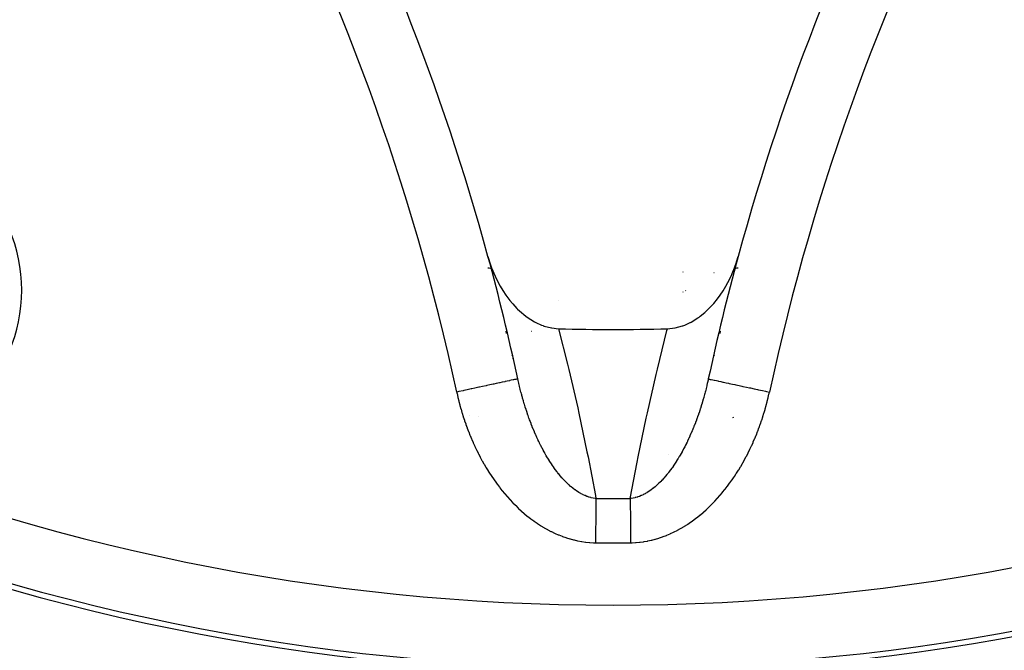
# Model space of a CAD drawing. Units: millimetres. Extents: x -341 to 573, y -370 to 370.
# Drawn here: x 222 to 253, y -89 to -69 of the extents above; entities that cross this region are included whole.
import ezdxf

# ---------------------------------------------------------------- set-up
doc = ezdxf.new("R2010")
doc.units = ezdxf.units.MM
doc.linetypes.add('DASHED', pattern=[9.652, 8.128, -1.524])
doc.layers.add('nevidi', color=4, linetype='DASHED')

msp = doc.modelspace()

# ---------------------------------------------------------------- linework, layer by layer
at = {"color": 2}
for p, q in [((243.172, -77.167), (243.171, -77.167)), ((238.186, -85), (238.184, -85))]:
    msp.add_line(p, q, dxfattribs=at)
for points in [[(236.931, -76.659), (237.025, -76.962), (237.049, -77.027), (237.16, -77.295), (237.212, -77.405), (237.321, -77.611), (237.408, -77.755), (237.507, -77.904), (237.632, -78.071), (237.715, -78.171), (237.726, -78.183), (237.857, -78.324), (237.879, -78.346), (237.941, -78.405), (238.143, -78.574), (238.183, -78.603), (238.417, -78.751), (238.437, -78.762), (238.467, -78.778), (238.641, -78.857), (238.695, -78.877), (238.697, -78.878), (238.73, -78.889), (238.961, -78.949), (238.972, -78.951), (239.193, -78.974)], [(242.675, -78.974), (242.907, -78.95), (242.918, -78.947), (243.151, -78.885), (243.17, -78.878), (243.171, -78.878), (243.227, -78.857), (243.4, -78.778), (243.415, -78.771), (243.432, -78.762), (243.651, -78.627), (243.685, -78.603), (243.723, -78.575), (243.871, -78.455), (243.875, -78.451), (243.927, -78.405), (244.085, -78.247), (244.153, -78.171), (244.279, -78.017), (244.361, -77.904), (244.454, -77.765), (244.547, -77.611), (244.611, -77.494), (244.708, -77.295), (244.746, -77.209), (244.748, -77.205), (244.819, -77.026), (244.843, -76.962), (244.86, -76.912), (244.937, -76.659)], [(243.982, -80.583), (243.983, -80.583), (243.984, -80.583)]]:
    msp.add_lwpolyline(points, dxfattribs=at)
for centre, radius, start, end in [((240.934, -20), 100, 180, 0), ((240.934, -20), 70, 180, 0), ((164.567, -96.368), 75, 15.23523, 28.01745), ((317.302, -96.368), 75, 151.98255, 164.76477), ((217.016, -77.742), 5, 0, 180), ((164.567, -96.368), 75, 12.14966, 15.23523), ((164.567, -96.368), 75, 12.14966, 15.23523), ((317.302, -96.368), 75, 164.76477, 167.85034), ((217.016, -77.742), 5, 180, 360), ((240.934, -20), 59, 268.30873, 271.69127), ((240.934, -20), 60, 266.9264, 266.9457), ((240.934, -20), 60, 273.05482, 273.07475)]:
    msp.add_arc(centre, radius, start, end, dxfattribs=at)
at = {"layer": 'nevidi', "color": 7, "linetype": 'Continuous'}
for p, q in [((244.843, -77.034), (244.844, -77.033)), ((244.165, -77.188), (244.163, -77.189)), ((243.173, -77.804), (243.171, -77.805)), ((243.258, -77.757), (243.256, -77.758)), ((239.191, -78.062), (239.188, -78.06)), ((238.328, -79.05), (238.33, -79.049)), ((237.505, -79.106), (237.551, -79.102)), ((244.174, -79.825), (244.154, -79.841)), ((236.339, -81.745), (236.338, -81.745)), ((236.617, -81.775), (236.615, -81.775)), ((244.79, -81.82), (244.759, -81.823)), ((242.706, -83), (242.709, -83))]:
    msp.add_line(p, q, dxfattribs=at)
for points in [[(239.193, -78.974), (239.477, -80.11), (239.517, -80.276), (239.802, -81.511), (239.839, -81.677), (240.099, -82.913), (240.132, -83.079), (240.367, -84.316), (240.385, -84.412)], [(241.483, -84.412), (241.704, -83.244), (241.737, -83.077), (241.994, -81.839), (242.031, -81.673), (242.313, -80.436), (242.352, -80.27), (242.659, -79.037), (242.675, -78.974)], [(244.317, -79.101), (244.327, -79.102), (244.366, -79.106)], [(237.716, -79.843), (237.714, -79.841), (237.695, -79.826)], [(237.887, -80.583), (237.883, -80.583), (237.873, -80.586), (237.871, -80.586), (237.848, -80.591), (237.825, -80.596), (237.821, -80.597), (237.78, -80.606), (237.743, -80.613), (237.737, -80.615), (237.678, -80.627), (237.629, -80.638), (237.621, -80.64), (237.546, -80.656), (237.485, -80.669), (237.474, -80.671), (237.384, -80.691), (237.313, -80.706), (237.299, -80.709), (237.197, -80.731), (237.116, -80.748), (237.1, -80.752), (236.987, -80.776), (236.898, -80.795), (236.879, -80.799), (236.758, -80.825), (236.663, -80.846), (236.642, -80.851), (236.515, -80.878), (236.415, -80.899), (236.392, -80.904), (236.261, -80.933), (236.158, -80.955), (236.133, -80.96), (236.002, -80.988), (235.931, -81.004)], [(238.002, -81.061), (237.989, -81.014), (237.987, -81.003), (237.965, -80.919), (237.962, -80.908), (237.942, -80.824), (237.939, -80.812), (237.919, -80.73), (237.919, -80.728), (237.916, -80.717), (237.897, -80.632), (237.895, -80.621), (237.887, -80.583)], [(243.982, -80.583), (243.976, -80.607), (243.974, -80.619), (243.955, -80.701), (243.952, -80.713), (243.95, -80.723), (243.933, -80.795), (243.93, -80.807), (243.911, -80.889), (243.908, -80.901), (243.887, -80.982), (243.885, -80.99), (243.884, -80.994), (243.866, -81.061), (243.863, -81.074), (243.859, -81.086), (243.837, -81.167), (243.834, -81.178), (243.811, -81.258), (243.808, -81.27), (243.785, -81.35), (243.781, -81.361), (243.766, -81.412), (243.757, -81.44), (243.753, -81.452), (243.728, -81.531), (243.725, -81.542), (243.708, -81.592), (243.699, -81.621), (243.695, -81.632), (243.669, -81.71), (243.665, -81.721), (243.638, -81.799), (243.633, -81.81), (243.628, -81.825), (243.606, -81.887), (243.601, -81.899), (243.573, -81.975), (243.568, -81.987), (243.539, -82.063), (243.534, -82.074), (243.523, -82.102), (243.504, -82.15), (243.499, -82.161), (243.473, -82.224), (243.468, -82.236), (243.464, -82.247), (243.432, -82.322), (243.427, -82.333), (243.394, -82.408), (243.389, -82.419), (243.355, -82.492), (243.35, -82.503), (243.316, -82.576), (243.313, -82.582), (243.311, -82.587), (243.302, -82.606), (243.275, -82.659), (243.27, -82.67), (243.251, -82.707), (243.234, -82.741), (243.229, -82.752), (243.192, -82.823), (243.186, -82.833), (243.149, -82.903), (243.143, -82.913), (243.114, -82.966), (243.105, -82.981), (243.099, -82.991), (243.082, -83.022), (243.06, -83.059), (243.054, -83.069), (243.014, -83.135), (243.008, -83.145), (242.967, -83.21), (242.961, -83.22), (242.92, -83.284), (242.914, -83.293), (242.91, -83.299), (242.871, -83.356), (242.865, -83.366), (242.831, -83.414), (242.821, -83.428), (242.815, -83.437), (242.771, -83.497), (242.764, -83.506), (242.719, -83.566), (242.712, -83.574), (242.692, -83.6), (242.666, -83.632), (242.659, -83.641), (242.612, -83.697), (242.605, -83.705), (242.566, -83.75), (242.558, -83.759), (242.551, -83.767), (242.502, -83.82), (242.495, -83.827), (242.461, -83.863), (242.446, -83.878), (242.439, -83.885), (242.389, -83.934), (242.382, -83.941), (242.331, -83.988), (242.324, -83.994), (242.291, -84.023), (242.272, -84.039), (242.265, -84.045), (242.217, -84.084), (242.213, -84.087), (242.205, -84.093), (242.152, -84.133), (242.144, -84.139), (242.09, -84.176), (242.082, -84.182), (242.028, -84.216), (242.02, -84.221), (242.01, -84.227), (241.965, -84.253), (241.964, -84.254)], [(243.984, -80.583), (243.995, -80.585), (244.009, -80.589), (244.014, -80.59), (244.043, -80.596), (244.07, -80.602), (244.078, -80.603), (244.124, -80.613), (244.164, -80.622), (244.176, -80.624), (244.238, -80.638), (244.29, -80.649), (244.306, -80.652), (244.382, -80.669), (244.446, -80.683), (244.465, -80.687), (244.554, -80.706), (244.627, -80.722), (244.65, -80.727), (244.751, -80.748), (244.833, -80.766), (244.859, -80.771), (244.969, -80.795), (245.058, -80.814), (245.087, -80.821), (245.204, -80.846), (245.299, -80.866), (245.33, -80.873), (245.453, -80.899), (245.551, -80.92), (245.584, -80.928), (245.71, -80.955), (245.81, -80.976), (245.845, -80.984), (245.937, -81.004)], [(235.931, -81.004), (235.939, -81.037), (235.942, -81.054), (235.967, -81.163), (235.971, -81.179), (235.998, -81.288), (236.002, -81.304), (236.03, -81.413), (236.034, -81.429), (236.064, -81.537), (236.069, -81.552), (236.1, -81.66), (236.105, -81.676), (236.138, -81.782), (236.143, -81.798), (236.178, -81.904), (236.183, -81.92), (236.22, -82.025), (236.225, -82.041), (236.263, -82.146), (236.269, -82.161), (236.309, -82.265), (236.315, -82.28), (236.356, -82.384), (236.362, -82.399), (236.405, -82.501), (236.411, -82.517), (236.456, -82.618), (236.462, -82.633), (236.509, -82.734), (236.516, -82.749), (236.563, -82.849), (236.571, -82.864), (236.62, -82.964), (236.627, -82.979), (236.679, -83.077), (236.686, -83.092), (236.739, -83.19), (236.747, -83.205), (236.802, -83.302), (236.811, -83.316), (236.867, -83.413), (236.876, -83.427), (236.934, -83.522), (236.943, -83.537), (237.004, -83.631), (237.013, -83.645), (237.075, -83.739), (237.084, -83.752), (237.148, -83.845), (237.158, -83.858), (237.224, -83.949), (237.234, -83.962), (237.301, -84.052), (237.311, -84.065), (237.38, -84.153), (237.391, -84.166), (237.462, -84.252), (237.472, -84.264), (237.545, -84.349), (237.556, -84.361), (237.63, -84.444), (237.641, -84.456), (237.718, -84.537), (237.729, -84.549), (237.808, -84.629), (237.819, -84.64), (237.9, -84.718), (237.912, -84.729), (237.994, -84.805), (238.007, -84.816), (238.091, -84.89), (238.104, -84.9), (238.19, -84.972), (238.204, -84.983), (238.292, -85.052), (238.306, -85.062), (238.396, -85.129), (238.41, -85.139), (238.502, -85.203), (238.516, -85.212), (238.61, -85.273), (238.624, -85.282), (238.72, -85.34), (238.734, -85.349), (238.832, -85.404), (238.847, -85.412), (238.946, -85.464), (238.961, -85.471), (239.062, -85.52), (239.077, -85.527), (239.181, -85.572), (239.196, -85.579), (239.301, -85.62), (239.317, -85.626), (239.423, -85.663), (239.439, -85.669), (239.546, -85.702), (239.562, -85.706), (239.67, -85.735), (239.686, -85.739), (239.794, -85.764), (239.811, -85.767), (239.92, -85.787), (239.937, -85.79), (240.047, -85.805), (240.064, -85.807), (240.175, -85.818), (240.192, -85.819), (240.304, -85.825), (240.321, -85.825), (240.373, -85.826)], [(240.385, -84.412), (240.366, -84.41), (240.359, -84.409), (240.3, -84.4), (240.293, -84.399), (240.235, -84.386), (240.227, -84.384), (240.17, -84.368), (240.162, -84.366), (240.14, -84.359), (240.111, -84.349), (240.105, -84.346), (240.097, -84.343), (240.04, -84.32), (240.032, -84.317), (239.975, -84.291), (239.968, -84.287), (239.911, -84.257), (239.904, -84.253), (239.858, -84.227), (239.847, -84.221), (239.84, -84.216), (239.801, -84.192), (239.784, -84.18), (239.776, -84.175), (239.721, -84.137), (239.714, -84.131), (239.659, -84.09), (239.652, -84.085), (239.598, -84.041), (239.591, -84.035), (239.577, -84.023), (239.539, -83.989), (239.532, -83.983), (239.48, -83.935), (239.479, -83.934), (239.472, -83.928), (239.421, -83.877), (239.414, -83.87), (239.364, -83.818), (239.357, -83.81), (239.307, -83.756), (239.302, -83.75), (239.3, -83.748), (239.251, -83.692), (239.245, -83.684), (239.197, -83.626), (239.191, -83.618), (239.156, -83.574), (239.143, -83.558), (239.137, -83.55), (239.091, -83.489), (239.085, -83.48), (239.04, -83.418), (239.037, -83.414), (239.034, -83.409), (238.989, -83.345), (238.984, -83.337), (238.94, -83.272), (238.934, -83.263), (238.892, -83.197), (238.886, -83.188), (238.845, -83.12), (238.839, -83.111), (238.837, -83.107), (238.798, -83.042), (238.793, -83.033), (238.787, -83.022), (238.753, -82.963), (238.748, -82.954), (238.708, -82.882), (238.703, -82.873), (238.665, -82.801), (238.66, -82.791), (238.622, -82.718), (238.618, -82.711), (238.617, -82.708), (238.58, -82.634), (238.575, -82.624), (238.555, -82.582), (238.539, -82.549), (238.535, -82.541), (238.534, -82.539), (238.499, -82.463), (238.495, -82.453), (238.46, -82.377), (238.456, -82.367), (238.423, -82.29), (238.418, -82.28), (238.386, -82.202), (238.381, -82.192), (238.35, -82.114), (238.346, -82.104), (238.345, -82.102), (238.315, -82.026), (238.311, -82.015), (238.281, -81.936), (238.277, -81.926), (238.264, -81.892), (238.248, -81.847), (238.244, -81.836), (238.216, -81.756), (238.212, -81.746), (238.184, -81.665), (238.181, -81.655), (238.16, -81.592), (238.154, -81.574), (238.15, -81.563), (238.124, -81.482), (238.121, -81.471), (238.096, -81.389), (238.092, -81.378), (238.068, -81.296), (238.065, -81.285), (238.041, -81.203), (238.038, -81.191), (238.035, -81.181), (238.015, -81.109), (238.012, -81.097), (238.002, -81.061)], [(241.495, -85.826), (241.528, -85.826), (241.545, -85.825), (241.656, -85.82), (241.672, -85.819), (241.782, -85.809), (241.799, -85.808), (241.908, -85.793), (241.924, -85.791), (242.033, -85.772), (242.049, -85.769), (242.157, -85.745), (242.172, -85.742), (242.279, -85.714), (242.295, -85.71), (242.4, -85.678), (242.416, -85.673), (242.52, -85.637), (242.536, -85.632), (242.639, -85.592), (242.654, -85.586), (242.756, -85.543), (242.771, -85.536), (242.871, -85.489), (242.886, -85.482), (242.984, -85.432), (242.999, -85.424), (243.095, -85.371), (243.109, -85.363), (243.204, -85.307), (243.218, -85.298), (243.311, -85.24), (243.324, -85.231), (243.416, -85.169), (243.429, -85.16), (243.518, -85.095), (243.531, -85.086), (243.619, -85.019), (243.632, -85.009), (243.718, -84.939), (243.731, -84.929), (243.815, -84.857), (243.827, -84.846), (243.909, -84.773), (243.921, -84.762), (244.002, -84.686), (244.013, -84.675), (244.092, -84.597), (244.103, -84.586), (244.18, -84.507), (244.191, -84.495), (244.265, -84.414), (244.276, -84.402), (244.349, -84.32), (244.359, -84.307), (244.43, -84.224), (244.44, -84.211), (244.509, -84.126), (244.519, -84.113), (244.586, -84.026), (244.596, -84.013), (244.662, -83.925), (244.672, -83.912), (244.736, -83.822), (244.745, -83.809), (244.807, -83.718), (244.816, -83.704), (244.877, -83.612), (244.886, -83.598), (244.945, -83.505), (244.953, -83.491), (245.01, -83.397), (245.019, -83.383), (245.074, -83.287), (245.082, -83.273), (245.136, -83.177), (245.143, -83.163), (245.195, -83.067), (245.203, -83.052), (245.253, -82.955), (245.26, -82.94), (245.308, -82.842), (245.315, -82.828), (245.362, -82.729), (245.369, -82.714), (245.414, -82.615), (245.42, -82.6), (245.464, -82.5), (245.47, -82.486), (245.512, -82.385), (245.518, -82.37), (245.558, -82.269), (245.564, -82.254), (245.603, -82.152), (245.608, -82.137), (245.645, -82.034), (245.651, -82.019), (245.686, -81.916), (245.691, -81.9), (245.725, -81.797), (245.73, -81.781), (245.763, -81.677), (245.767, -81.661), (245.798, -81.557), (245.803, -81.541), (245.832, -81.435), (245.836, -81.42), (245.864, -81.313), (245.868, -81.297), (245.894, -81.191), (245.898, -81.175), (245.923, -81.067), (245.926, -81.051), (245.937, -81.004)], [(240.385, -84.412), (240.385, -84.439), (240.384, -84.484), (240.384, -84.498), (240.384, -84.538), (240.383, -84.6), (240.383, -84.643), (240.382, -84.699), (240.382, -84.709), (240.382, -84.753), (240.381, -84.822), (240.381, -84.868), (240.38, -84.936), (240.38, -84.94), (240.38, -84.988), (240.379, -85.061), (240.379, -85.111), (240.378, -85.187), (240.378, -85.189), (240.378, -85.237), (240.377, -85.315), (240.377, -85.366), (240.376, -85.445), (240.376, -85.454), (240.376, -85.497), (240.375, -85.577), (240.374, -85.63), (240.374, -85.71), (240.374, -85.726), (240.373, -85.763), (240.373, -85.826)], [(241.964, -84.254), (241.957, -84.257), (241.902, -84.286), (241.894, -84.29), (241.839, -84.316), (241.831, -84.319), (241.775, -84.342), (241.767, -84.345), (241.728, -84.358), (241.711, -84.364), (241.703, -84.366), (241.703, -84.367), (241.646, -84.383), (241.638, -84.385), (241.582, -84.397), (241.573, -84.399), (241.517, -84.408), (241.508, -84.409), (241.483, -84.412)], [(241.483, -84.412), (241.484, -84.458), (241.484, -84.484), (241.484, -84.497), (241.485, -84.559), (241.485, -84.599), (241.485, -84.665), (241.486, -84.699), (241.486, -84.708), (241.486, -84.777), (241.487, -84.821), (241.487, -84.893), (241.488, -84.936), (241.488, -84.939), (241.488, -85.013), (241.489, -85.061), (241.489, -85.137), (241.49, -85.186), (241.49, -85.189), (241.491, -85.264), (241.491, -85.314), (241.492, -85.394), (241.492, -85.444), (241.492, -85.454), (241.493, -85.525), (241.493, -85.576), (241.494, -85.658), (241.494, -85.71), (241.494, -85.726), (241.495, -85.792), (241.495, -85.826)]]:
    msp.add_lwpolyline(points, dxfattribs=at)
for centre, radius, start, end in [((240.934, -20), 69.823, 180, 0), ((240.934, -20), 67.824, 180, 0), ((240.934, -20), 98, 181.97009, 268.02991), ((240.934, -20), 98, 271.97009, 358.02991), ((164.567, -96.368), 73, 12.14966, 28.01745), ((317.302, -96.368), 73, 151.98255, 167.85034), ((240.934, -20), 57.167, 265.9837, 266.0636), ((240.934, -20), 57.167, 273.9367, 274.0163), ((240.934, -20), 59.16, 266.66436, 266.71187), ((240.934, -20), 59.16, 273.28711, 273.33789), ((240.934, -20), 64.414, 269.51149, 270.48851), ((240.934, -20), 65.828, 269.51149, 270.48851)]:
    msp.add_arc(centre, radius, start, end, dxfattribs=at)

doc.saveas('drawing.dxf')
